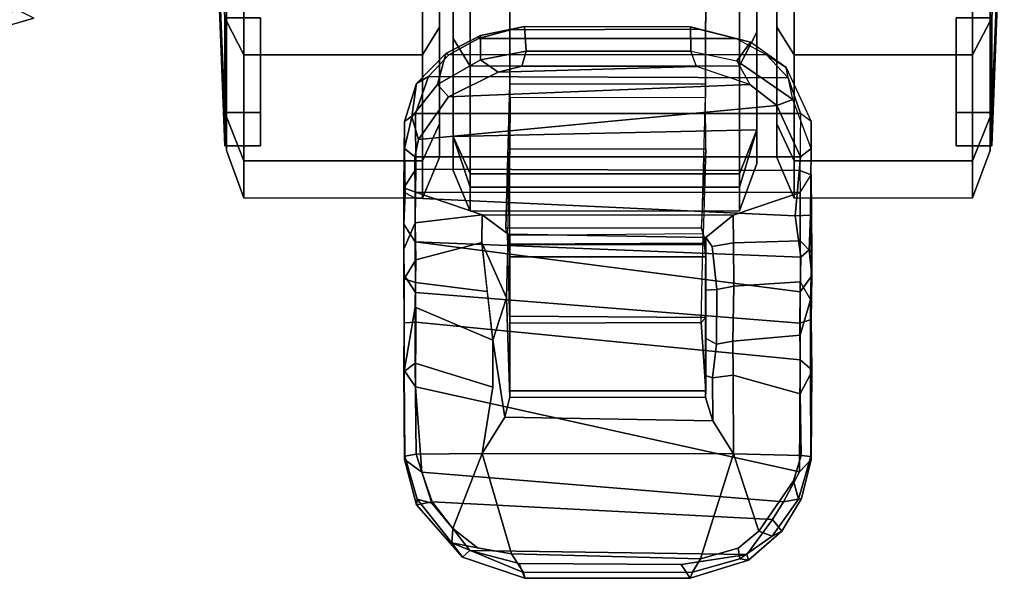
# Model space of a CAD drawing. Units: inches. Extents: x -12 to 9.8, y -26.3 to 9.7.
# Drawn here: x 5.7 to 8.1, y -12.5 to -11.2 of the extents above; entities that cross this region are included whole.
import ezdxf

# ---------------------------------------------------------------- set-up
doc = ezdxf.new("R2010")
doc.units = ezdxf.units.IN
doc.header["$MEASUREMENT"] = 0
doc.layers.add('CART-CASTER', color=3, linetype='Continuous')
doc.layers.add('CART-TOP', color=3, linetype='Continuous')

msp = doc.modelspace()

# ---------------------------------------------------------------- linework, layer by layer
at = {"layer": 'CART-CASTER'}
for points in [[(6.7934, -9.3349, 1.1798), (6.7934, -9.4387, 0.7019), (6.7934, -11.4599, 0.7941), (6.7934, -11.5416, 1.1736)], [(6.7934, -9.3349, 1.1798), (6.7934, -11.5416, 1.1736), (6.7934, -11.4599, 1.5843), (6.7934, -9.4187, 1.5946)], [(7.5263, -11.4433, 0.8038), (7.5263, -9.4389, 0.7115), (7.5263, -9.3358, 1.186), (7.5263, -11.5243, 1.1798)], [(7.5263, -11.4433, 1.587), (7.5263, -11.5243, 1.1798), (7.5263, -9.3358, 1.186), (7.5263, -9.4189, 1.5973)], [(6.7934, -9.6551, 1.9534), (6.7934, -9.4187, 1.5946), (6.7934, -11.4599, 1.5843), (6.7934, -11.2229, 1.9466)], [(7.5263, -11.4433, 1.587), (7.5263, -9.4189, 1.5973), (7.5263, -9.6534, 1.9531), (7.5263, -11.2083, 1.9464)], [(6.7934, -11.4599, 0.7941), (6.7934, -9.4387, 0.7019), (7.5263, -9.4389, 0.7115), (7.5263, -11.4433, 0.8038)], [(6.7934, -9.6551, 1.9534), (6.7934, -11.2229, 1.9466), (6.7934, -10.8611, 2.1926), (6.7934, -10.0121, 2.1926)], [(7.5263, -10.8494, 2.1904), (7.5263, -11.2083, 1.9464), (7.5263, -9.6534, 1.9531), (7.5263, -10.0074, 2.1904)], [(6.2117, -10.6194, 1.3674), (6.2117, -10.6775, 1.2805), (6.2421, -11.4019, 1.5828), (6.2421, -11.1736, 1.9245)], [(6.2117, -10.6775, 1.0755), (6.2117, -10.6194, 0.9886), (6.2421, -11.1736, 0.4351), (6.2421, -11.4019, 0.7768)], [(8.0929, -11.1736, 1.9245), (8.0929, -11.4019, 1.5828), (8.1232, -10.6775, 1.2805), (8.1232, -10.6194, 1.3674)], [(8.0929, -11.4019, 0.7768), (8.0929, -11.1736, 0.4351), (8.1232, -10.6194, 0.9886), (8.1232, -10.6775, 1.0755)], [(6.2117, -10.6775, 1.2805), (6.2117, -10.6979, 1.178), (6.2421, -11.4821, 1.1798), (6.2421, -11.4019, 1.5828)], [(6.2117, -10.6979, 1.178), (6.2117, -10.6775, 1.0755), (6.2421, -11.4019, 0.7768), (6.2421, -11.4821, 1.1798)], [(8.0929, -11.4019, 1.5828), (8.0929, -11.4821, 1.1798), (8.1232, -10.6979, 1.178), (8.1232, -10.6775, 1.2805)], [(8.0929, -11.4821, 1.1798), (8.0929, -11.4019, 0.7768), (8.1232, -10.6775, 1.0755), (8.1232, -10.6979, 1.178)], [(6.2461, -10.8362, 2.1628), (6.2461, -11.1814, 1.9322), (6.2885, -11.2623, 2.0138), (6.2885, -10.8796, 2.2695)], [(6.2461, -11.1814, 0.4273), (6.2461, -10.8362, 0.1967), (6.2885, -10.8796, 0.0898), (6.2885, -11.2623, 0.3455)], [(6.719, -10.8801, 2.2692), (6.719, -11.2627, 2.0136), (6.7603, -11.196, 1.9324), (6.7603, -10.8478, 2.165)], [(6.719, -11.2627, 0.346), (6.719, -10.8801, 0.0904), (6.7603, -10.8478, 0.1821), (6.7603, -11.196, 0.4147)], [(7.4839, -10.8928, 2.2971), (7.4839, -11.2892, 2.028), (7.5263, -11.2083, 1.9464), (7.5263, -10.8494, 2.1904)], [(7.5747, -10.8478, 2.165), (7.5747, -11.196, 1.9324), (7.6159, -11.2627, 2.0136), (7.6159, -10.8801, 2.2692)], [(7.5747, -11.196, 0.4147), (7.5747, -10.8478, 0.1821), (7.6159, -10.8801, 0.0904), (7.6159, -11.2627, 0.346)], [(8.0464, -10.8796, 2.2695), (8.0464, -11.2623, 2.0138), (8.0888, -11.1814, 1.9322), (8.0888, -10.8362, 2.1628)], [(8.0464, -11.2623, 0.3455), (8.0464, -10.8796, 0.0898), (8.0888, -10.8362, 0.1967), (8.0888, -11.1814, 0.4273)], [(6.2885, -10.8796, 2.2695), (6.2885, -11.2623, 2.0138), (6.719, -11.2627, 2.0136), (6.719, -10.8801, 2.2692)], [(6.2885, -11.2623, 0.3455), (6.2885, -10.8796, 0.0898), (6.719, -10.8801, 0.0904), (6.719, -11.2627, 0.346)], [(6.7934, -10.8611, 2.1926), (6.7934, -11.2229, 1.9466), (6.8347, -11.2896, 2.0278), (6.8347, -10.8934, 2.2967)], [(7.6159, -10.8801, 2.2692), (7.6159, -11.2627, 2.0136), (8.0464, -11.2623, 2.0138), (8.0464, -10.8796, 2.2695)], [(7.6159, -11.2627, 0.346), (7.6159, -10.8801, 0.0904), (8.0464, -10.8796, 0.0898), (8.0464, -11.2623, 0.3455)], [(6.8347, -10.8934, 2.2967), (6.8347, -11.2896, 2.0278), (7.4839, -11.2892, 2.028), (7.4839, -10.8928, 2.2971)], [(6.9309, -11.0267, 0.3146), (6.9304, -11.0007, 0.4714), (6.93, -11.366, 0.7639), (6.9302, -11.3328, 0.3445)], [(6.9304, -11.0007, 0.4714), (7.4027, -11.0012, 0.4705), (7.4023, -11.3665, 0.763), (6.9307, -11.3655, 0.763)], [(7.4033, -11.0273, 0.3137), (7.4027, -11.0012, 0.4705), (7.4023, -11.3665, 0.763), (7.4025, -11.3334, 0.3436)], [(7.4025, -11.3334, 0.3436), (6.9302, -11.3328, 0.3445), (6.9309, -11.0267, 0.3146), (7.4033, -11.0273, 0.3137)], [(6.2421, -11.1736, 1.9245), (6.2421, -11.4019, 1.5828), (6.3283, -11.4019, 1.5828), (6.3283, -11.1736, 1.9245)], [(6.2421, -11.4019, 0.7768), (6.2421, -11.1736, 0.4351), (6.3283, -11.1736, 0.4351), (6.3283, -11.4019, 0.7768)], [(6.2461, -11.1814, 1.9322), (6.2461, -11.412, 1.587), (6.2885, -11.518, 1.6311), (6.2885, -11.2623, 2.0138)], [(6.2461, -11.412, 0.7725), (6.2461, -11.1814, 0.4273), (6.2885, -11.2623, 0.3455), (6.2885, -11.518, 0.7282)], [(8.0067, -11.1736, 1.9245), (8.0067, -11.4019, 1.5828), (8.0929, -11.4019, 1.5828), (8.0929, -11.1736, 1.9245)], [(8.0067, -11.4019, 0.7768), (8.0067, -11.1736, 0.4351), (8.0929, -11.1736, 0.4351), (8.0929, -11.4019, 0.7768)], [(8.0464, -11.2623, 2.0138), (8.0464, -11.518, 1.6311), (8.0888, -11.412, 1.587), (8.0888, -11.1814, 1.9322)], [(8.0464, -11.518, 0.7282), (8.0464, -11.2623, 0.3455), (8.0888, -11.1814, 0.4273), (8.0888, -11.412, 0.7725)], [(6.719, -11.2627, 2.0136), (6.719, -11.5183, 1.631), (6.7603, -11.4286, 1.5843), (6.7603, -11.196, 1.9324)], [(6.719, -11.5183, 0.7286), (6.719, -11.2627, 0.346), (6.7603, -11.196, 0.4147), (6.7603, -11.4286, 0.7629)], [(6.8596, -11.2161, 2.2514), (6.9653, -11.1945, 2.2682), (6.932, -11.2025, 2.2289), (6.8549, -11.2231, 2.2147)], [(7.386, -11.2004, 2.2309), (7.4763, -11.2236, 2.2128), (6.8549, -11.2231, 2.2147), (6.932, -11.2025, 2.2289)], [(6.8596, -11.2161, 2.2514), (6.8596, -11.2744, 2.3324), (6.9696, -11.2538, 2.3501), (6.9653, -11.1945, 2.2682)], [(7.386, -11.2004, 2.2309), (6.932, -11.2025, 2.2289), (6.9653, -11.1945, 2.2682), (7.3663, -11.1948, 2.2691)], [(7.3663, -11.1948, 2.2691), (6.9653, -11.1945, 2.2682), (6.9696, -11.2538, 2.3501), (7.3665, -11.254, 2.3499)], [(7.3663, -11.1948, 2.2691), (7.3665, -11.254, 2.3499), (7.478, -11.2768, 2.3318), (7.5105, -11.2323, 2.241)], [(7.5105, -11.2323, 2.241), (7.4763, -11.2236, 2.2128), (7.386, -11.2004, 2.2309), (7.3663, -11.1948, 2.2691)], [(7.4839, -11.2892, 2.028), (7.4839, -11.5493, 1.6311), (7.5263, -11.4433, 1.587), (7.5263, -11.2083, 1.9464)], [(7.5747, -11.196, 1.9324), (7.5747, -11.4286, 1.5843), (7.6159, -11.5183, 1.631), (7.6159, -11.2627, 2.0136)], [(7.5747, -11.4286, 0.7629), (7.5747, -11.196, 0.4147), (7.6159, -11.2627, 0.346), (7.6159, -11.5183, 0.7286)], [(6.8596, -11.2161, 2.2514), (6.7756, -11.2593, 2.2169), (6.7552, -11.3342, 2.2846), (6.8596, -11.2744, 2.3324)], [(6.8596, -11.2161, 2.2514), (6.8549, -11.2231, 2.2147), (6.7831, -11.2626, 2.1819), (6.7756, -11.2593, 2.2169)], [(7.5486, -11.2616, 2.1828), (6.7831, -11.2626, 2.1819), (6.8549, -11.2231, 2.2147), (7.4763, -11.2236, 2.2128)], [(6.7934, -11.2229, 1.9466), (6.7934, -11.4599, 1.5843), (6.8347, -11.5495, 1.631), (6.8347, -11.2896, 2.0278)], [(7.5486, -11.2616, 2.1828), (7.5969, -11.2932, 2.1883), (7.5105, -11.2323, 2.241), (7.4763, -11.2236, 2.2128)], [(7.5969, -11.2932, 2.1883), (7.5105, -11.2323, 2.241), (7.478, -11.2768, 2.3318), (7.6128, -11.3703, 2.253)], [(6.7049, -11.3321, 2.1525), (6.6936, -11.4124, 2.215), (6.7552, -11.3342, 2.2846), (6.7756, -11.2593, 2.2169)], [(6.7049, -11.3321, 2.1525), (6.7756, -11.2593, 2.2169), (6.7831, -11.2626, 2.1819), (6.7336, -11.3146, 2.1333)], [(6.9696, -11.2538, 2.3501), (6.8596, -11.2744, 2.3324), (6.902, -11.3042, 2.3473), (6.959, -11.29, 2.3557)], [(6.9696, -11.2538, 2.3501), (6.959, -11.29, 2.3557), (7.3805, -11.2907, 2.3553), (7.3665, -11.254, 2.3499)], [(7.3805, -11.2907, 2.3553), (7.3665, -11.254, 2.3499), (7.478, -11.2768, 2.3318), (7.5096, -11.3341, 2.3229)], [(6.2885, -11.2623, 2.0138), (6.2885, -11.518, 1.6311), (6.719, -11.5183, 1.631), (6.719, -11.2627, 2.0136)], [(6.2885, -11.518, 0.7282), (6.2885, -11.2623, 0.3455), (6.719, -11.2627, 0.346), (6.719, -11.5183, 0.7286)], [(7.5486, -11.2616, 2.1828), (7.6017, -11.3183, 2.1298), (6.7336, -11.3146, 2.1333), (6.7831, -11.2626, 2.1819)], [(6.7552, -11.3342, 2.2846), (6.7818, -11.3635, 2.2984), (6.902, -11.3042, 2.3473), (6.8596, -11.2744, 2.3324)], [(7.478, -11.2768, 2.3318), (7.5096, -11.3341, 2.3229), (7.574, -11.3849, 2.2802), (7.6128, -11.3703, 2.253)], [(7.6017, -11.3183, 2.1298), (7.5969, -11.2932, 2.1883), (7.5486, -11.2616, 2.1828), (7.6017, -11.3183, 2.1298)], [(7.6159, -11.2627, 2.0136), (7.6159, -11.5183, 1.631), (8.0464, -11.518, 1.6311), (8.0464, -11.2623, 2.0138)], [(7.6159, -11.5183, 0.7286), (7.6159, -11.2627, 0.346), (8.0464, -11.2623, 0.3455), (8.0464, -11.518, 0.7282)], [(6.7818, -11.3635, 2.2984), (7.5096, -11.3341, 2.3229), (7.3805, -11.2907, 2.3553), (6.902, -11.3042, 2.3473)], [(6.8347, -11.2896, 2.0278), (6.8347, -11.5495, 1.631), (7.4839, -11.5493, 1.6311), (7.4839, -11.2892, 2.028)], [(6.959, -11.29, 2.3557), (6.902, -11.3042, 2.3473), (7.3805, -11.2907, 2.3553)], [(7.6572, -11.4881, 2.1358), (7.6128, -11.3703, 2.253), (7.5969, -11.2932, 2.1883), (7.6571, -11.4234, 2.0556)], [(7.6571, -11.4234, 2.0556), (7.6312, -11.4042, 2.0391), (7.6017, -11.3183, 2.1298), (7.5969, -11.2932, 2.1883)], [(6.7049, -11.3321, 2.1525), (6.6762, -11.4236, 2.0557), (6.6756, -11.4886, 2.1363), (6.6936, -11.4124, 2.215)], [(6.7049, -11.3321, 2.1525), (6.7336, -11.3146, 2.1333), (6.7022, -11.4042, 2.0391), (6.6762, -11.4236, 2.0557)], [(7.6312, -11.4042, 2.0391), (6.7022, -11.4042, 2.0391), (6.7336, -11.3146, 2.1333), (7.6017, -11.3183, 2.1298)], [(6.7552, -11.3342, 2.2846), (6.6936, -11.4124, 2.215), (6.7094, -11.4668, 2.2005), (6.7818, -11.3635, 2.2984)], [(6.7818, -11.3635, 2.2984), (6.7094, -11.4668, 2.2005), (7.574, -11.3849, 2.2802), (7.5096, -11.3341, 2.3229)], [(6.93, -11.366, 0.7639), (6.9302, -11.3328, 0.3445), (6.9202, -11.6798, 0.3385), (6.9304, -11.4889, 0.7181)], [(7.4025, -11.3334, 0.3436), (7.3925, -11.6804, 0.3376), (6.9202, -11.6798, 0.3385), (6.9302, -11.3328, 0.3445)], [(7.4023, -11.3665, 0.763), (7.4025, -11.3334, 0.3436), (7.3925, -11.6804, 0.3376), (7.4027, -11.4895, 0.7172)], [(7.4023, -11.3665, 0.763), (6.9307, -11.3655, 0.763), (6.9303, -11.4895, 0.7172), (7.4027, -11.4895, 0.7172)], [(7.6572, -11.4881, 2.1358), (7.6128, -11.3703, 2.253), (7.574, -11.3849, 2.2802), (7.6315, -11.5085, 2.1538)], [(6.2421, -11.4019, 1.5828), (6.2421, -11.4821, 1.1798), (6.3283, -11.4821, 1.1798), (6.3283, -11.4019, 1.5828)], [(6.2421, -11.4821, 1.1798), (6.2421, -11.4019, 0.7768), (6.3283, -11.4019, 0.7768), (6.3283, -11.4821, 1.1798)], [(6.7009, -11.5084, 2.1537), (7.6315, -11.5085, 2.1538), (7.574, -11.3849, 2.2802), (6.7094, -11.4668, 2.2005)], [(8.0067, -11.4019, 1.5828), (8.0067, -11.4821, 1.1798), (8.0929, -11.4821, 1.1798), (8.0929, -11.4019, 1.5828)], [(8.0067, -11.4821, 1.1798), (8.0067, -11.4019, 0.7768), (8.0929, -11.4019, 0.7768), (8.0929, -11.4821, 1.1798)], [(6.2461, -11.412, 1.587), (6.2461, -11.493, 1.1798), (6.2885, -11.6078, 1.1797), (6.2885, -11.518, 1.6311)], [(6.2461, -11.493, 1.1798), (6.2461, -11.412, 0.7725), (6.2885, -11.518, 0.7282), (6.2885, -11.6078, 1.1797)], [(6.6744, -11.5835, 1.8555), (6.6762, -11.4236, 2.0557), (6.7022, -11.4042, 2.0391), (6.703, -11.5387, 1.8501)], [(6.6744, -11.5835, 1.8555), (6.6744, -11.671, 1.8584), (6.6756, -11.4886, 2.1363), (6.6762, -11.4236, 2.0557)], [(6.6756, -11.4886, 2.1363), (6.7009, -11.5084, 2.1537), (6.7094, -11.4668, 2.2005), (6.6936, -11.4124, 2.215)], [(7.6312, -11.4042, 2.0391), (7.63, -11.5415, 1.8453), (6.703, -11.5387, 1.8501), (6.7022, -11.4042, 2.0391)], [(7.63, -11.5415, 1.8453), (7.6575, -11.5517, 1.8841), (7.6571, -11.4234, 2.0556), (7.6312, -11.4042, 2.0391)], [(7.6575, -11.5517, 1.8841), (7.6571, -11.4234, 2.0556), (7.6572, -11.4881, 2.1358), (7.6558, -11.6496, 1.9229)], [(8.0464, -11.518, 1.6311), (8.0464, -11.6078, 1.1797), (8.0888, -11.493, 1.1798), (8.0888, -11.412, 1.587)], [(8.0464, -11.6078, 1.1797), (8.0464, -11.518, 0.7282), (8.0888, -11.412, 0.7725), (8.0888, -11.493, 1.1798)], [(6.719, -11.5183, 1.631), (6.719, -11.608, 1.1798), (6.7603, -11.5103, 1.1736), (6.7603, -11.4286, 1.5843)], [(6.719, -11.608, 1.1798), (6.719, -11.5183, 0.7286), (6.7603, -11.4286, 0.7629), (6.7603, -11.5103, 1.1736)], [(6.7934, -11.4599, 0.7941), (7.5263, -11.4433, 0.8038), (7.4839, -11.5817, 0.7694), (6.8347, -11.582, 0.7697)], [(7.4839, -11.5493, 1.6311), (7.4839, -11.6391, 1.1797), (7.5263, -11.5243, 1.1798), (7.5263, -11.4433, 1.587)], [(7.4839, -11.6391, 1.1797), (7.4839, -11.5817, 0.7694), (7.5263, -11.4433, 0.8038), (7.5263, -11.5243, 1.1798)], [(7.5747, -11.4286, 1.5843), (7.5747, -11.5103, 1.1736), (7.6159, -11.608, 1.1798), (7.6159, -11.5183, 1.631)], [(7.5747, -11.5103, 1.1736), (7.5747, -11.4286, 0.7629), (7.6159, -11.5183, 0.7286), (7.6159, -11.608, 1.1798)], [(6.7934, -11.4599, 1.5843), (6.7934, -11.5416, 1.1736), (6.8347, -11.6393, 1.1798), (6.8347, -11.5495, 1.631)], [(6.7934, -11.5416, 1.1736), (6.7934, -11.4599, 0.7941), (6.8347, -11.582, 0.7697), (6.8347, -11.6393, 1.1798)], [(6.6744, -11.671, 1.8584), (6.6774, -11.5952, 2.0074), (6.6756, -11.4886, 2.1363), (6.6744, -11.671, 1.8584)], [(6.6756, -11.4886, 2.1363), (6.6774, -11.5952, 2.0074), (6.7019, -11.6079, 2.0209), (6.7009, -11.5084, 2.1537)], [(6.9304, -11.4889, 0.7181), (6.9242, -11.6936, 0.812), (6.9303, -11.7189, 0.3148), (6.9202, -11.6798, 0.3385)], [(6.9303, -11.4895, 0.7172), (7.4027, -11.4895, 0.7172), (7.3966, -11.6942, 0.8111), (6.9303, -11.6981, 0.8101)], [(7.4027, -11.4895, 0.7172), (7.3966, -11.6942, 0.8111), (7.4032, -11.7165, 0.3145), (7.3925, -11.6804, 0.3376)], [(7.6572, -11.4881, 2.1358), (7.6315, -11.5085, 2.1538), (7.6186, -11.6506, 1.9673), (7.6558, -11.6496, 1.9229)], [(6.2885, -11.518, 1.6311), (6.2885, -11.6078, 1.1797), (6.719, -11.608, 1.1798), (6.719, -11.5183, 1.631)], [(6.2885, -11.6078, 1.1797), (6.2885, -11.518, 0.7282), (6.719, -11.5183, 0.7286), (6.719, -11.608, 1.1798)], [(6.7009, -11.5084, 2.1537), (6.7019, -11.6079, 2.0209), (7.6186, -11.6506, 1.9673), (7.6315, -11.5085, 2.1538)], [(7.6159, -11.5183, 1.631), (7.6159, -11.608, 1.1798), (8.0464, -11.6078, 1.1797), (8.0464, -11.518, 1.6311)], [(7.6159, -11.608, 1.1798), (7.6159, -11.5183, 0.7286), (8.0464, -11.518, 0.7282), (8.0464, -11.6078, 1.1797)], [(6.6744, -11.5835, 1.8555), (6.703, -11.5387, 1.8501), (6.7027, -11.5935, 1.7467), (6.6744, -11.5835, 1.8555)], [(7.6305, -11.5948, 1.7437), (6.7027, -11.5935, 1.7467), (6.703, -11.5387, 1.8501), (7.63, -11.5415, 1.8453)], [(7.6305, -11.5948, 1.7437), (7.6575, -11.5517, 1.8841), (7.63, -11.5415, 1.8453)], [(6.8347, -11.5495, 1.631), (6.8347, -11.6393, 1.1798), (7.4839, -11.6391, 1.1797), (7.4839, -11.5493, 1.6311)], [(7.6586, -11.7402, 1.5152), (7.6306, -11.7112, 1.5027), (7.6305, -11.5948, 1.7437), (7.6575, -11.5517, 1.8841)], [(7.6575, -11.5517, 1.8841), (7.6558, -11.6496, 1.9229), (7.6586, -11.7958, 1.5798), (7.6586, -11.7402, 1.5152)], [(6.6744, -11.5835, 1.8555), (6.6744, -11.7312, 1.5324), (6.6744, -11.7927, 1.5822), (6.6744, -11.671, 1.8584)], [(6.6744, -11.5835, 1.8555), (6.7027, -11.5935, 1.7467), (6.7017, -11.6679, 1.573), (6.6744, -11.7312, 1.5324)], [(6.7027, -11.5935, 1.7467), (6.8637, -11.6486, 1.6092), (6.7017, -11.6679, 1.573)], [(7.6305, -11.5948, 1.7437), (7.4688, -11.649, 1.6081), (6.8637, -11.6486, 1.6092), (6.7027, -11.5935, 1.7467)], [(6.8347, -11.6393, 1.1798), (6.8347, -11.582, 0.7697), (7.4839, -11.5817, 0.7694), (7.4839, -11.6391, 1.1797)], [(6.6744, -11.671, 1.8584), (6.7015, -11.7134, 1.8536), (6.7019, -11.6079, 2.0209), (6.6774, -11.5952, 2.0074)], [(6.7015, -11.7134, 1.8536), (7.6324, -11.7506, 1.7752), (7.6186, -11.6506, 1.9673), (6.7019, -11.6079, 2.0209)], [(7.6305, -11.5948, 1.7437), (7.6306, -11.7112, 1.5027), (7.4696, -11.7159, 1.492), (7.4688, -11.649, 1.6081)], [(6.7017, -11.6679, 1.573), (6.8637, -11.6486, 1.6092), (6.8623, -11.7154, 1.4932), (6.7035, -11.7566, 1.4475)], [(6.8623, -11.7154, 1.4932), (6.8637, -11.6486, 1.6092), (6.9258, -11.6952, 1.4359), (6.9223, -11.8483, 1.3153)], [(7.4028, -11.7031, 1.3973), (6.9258, -11.6952, 1.4359), (6.8637, -11.6486, 1.6092), (7.4688, -11.649, 1.6081)], [(7.4696, -11.7159, 1.492), (7.4181, -11.7251, 1.4336), (7.4028, -11.7031, 1.3973), (7.4688, -11.649, 1.6081)], [(7.6525, -11.733, 1.777), (7.6558, -11.6496, 1.9229), (7.6186, -11.6506, 1.9673), (7.6324, -11.7506, 1.7752)], [(7.6525, -11.733, 1.777), (7.6586, -11.7958, 1.5798), (7.6558, -11.6496, 1.9229)], [(6.6753, -11.8028, 1.4393), (6.6744, -11.7312, 1.5324), (6.7017, -11.6679, 1.573), (6.7035, -11.7566, 1.4475)], [(6.6744, -11.671, 1.8584), (6.6744, -11.7927, 1.5822), (6.7023, -11.8361, 1.5942), (6.7015, -11.7134, 1.8536)], [(7.4032, -11.7165, 0.3145), (6.9303, -11.7189, 0.3148), (6.9202, -11.6798, 0.3385), (7.3925, -11.6804, 0.3376)], [(6.9258, -11.6952, 1.4359), (6.9303, -11.72, 1.2517), (6.9299, -12.0885, 1.1934), (6.9223, -11.8483, 1.3153)], [(6.9242, -11.6936, 0.812), (6.9303, -11.7189, 0.3148), (6.9303, -11.8927, 0.4369), (6.9303, -11.9098, 0.605)], [(6.9304, -11.7492, 1.1832), (6.9305, -12.0722, 1.1571), (6.9303, -11.9098, 0.605), (6.9242, -11.6936, 0.812)], [(7.4028, -11.7031, 1.3973), (7.4027, -11.7207, 1.252), (6.9303, -11.72, 1.2517), (6.9258, -11.6952, 1.4359)], [(6.9304, -11.7202, 1.2529), (6.9299, -12.0885, 1.1934), (6.9304, -11.7025, 1.3982)], [(7.3966, -11.6942, 0.8111), (6.9303, -11.6981, 0.8101), (6.9303, -11.7498, 1.1823), (7.4027, -11.7498, 1.1823)], [(7.3966, -11.6942, 0.8111), (7.4032, -11.7165, 0.3145), (7.4027, -11.8961, 0.4434), (7.3917, -11.9079, 0.6051)], [(7.4027, -11.7498, 1.1823), (7.4029, -12.0728, 1.1562), (7.3917, -11.9079, 0.6051), (7.3966, -11.6942, 0.8111)], [(7.4028, -11.7031, 1.3973), (7.4023, -12.0891, 1.1925), (7.4027, -11.7207, 1.252), (7.4028, -11.7031, 1.3973)], [(7.4026, -11.8299, 1.33), (7.4028, -11.7031, 1.3973), (7.4181, -11.7251, 1.4336), (7.4298, -11.8285, 1.3589)], [(7.6307, -11.8103, 1.398), (7.4706, -11.8202, 1.3873), (7.4696, -11.7159, 1.492), (7.6306, -11.7112, 1.5027)], [(7.6307, -11.8103, 1.398), (7.6559, -11.8538, 1.3936), (7.6586, -11.7402, 1.5152), (7.6306, -11.7112, 1.5027)], [(6.6753, -11.8028, 1.4393), (6.6753, -11.909, 1.481), (6.6744, -11.7927, 1.5822), (6.6744, -11.7312, 1.5324)], [(6.7023, -11.8361, 1.5942), (7.63, -11.9099, 1.5168), (7.631, -11.8344, 1.5965), (6.7015, -11.7134, 1.8536)], [(7.6324, -11.7506, 1.7752), (6.7015, -11.7134, 1.8536), (7.631, -11.8344, 1.5965), (7.6324, -11.7506, 1.7752)], [(6.7035, -11.7566, 1.4475), (6.8623, -11.7154, 1.4932), (6.8758, -11.833, 1.3986), (6.7023, -11.812, 1.3967)], [(6.8623, -11.7154, 1.4932), (6.9223, -11.8483, 1.3153), (6.8894, -11.9505, 1.3041)], [(6.9305, -12.0722, 1.1571), (6.9304, -11.7492, 1.1832), (6.9304, -11.7202, 1.2529), (6.9299, -12.0885, 1.1934)], [(7.4032, -11.7165, 0.3145), (7.4027, -11.8961, 0.4434), (6.9303, -11.8927, 0.4369), (6.9303, -11.7189, 0.3148)], [(7.4027, -11.7498, 1.1823), (6.9303, -11.7498, 1.1823), (6.9303, -11.72, 1.2517), (7.4027, -11.7207, 1.252)], [(7.4027, -11.7207, 1.252), (7.4027, -11.7498, 1.1823), (7.4029, -12.0728, 1.1562), (7.4023, -12.0891, 1.1925)], [(7.4696, -11.7159, 1.492), (7.4706, -11.8202, 1.3873), (7.4298, -11.8285, 1.3589), (7.4181, -11.7251, 1.4336)], [(7.6525, -11.733, 1.777), (7.6324, -11.7506, 1.7752), (7.631, -11.8344, 1.5965), (7.6586, -11.7958, 1.5798)], [(6.6753, -11.8028, 1.4393), (6.7035, -11.7566, 1.4475), (6.7023, -11.812, 1.3967), (6.6753, -11.8028, 1.4393)], [(7.6559, -11.8538, 1.3936), (7.6586, -11.7402, 1.5152), (7.6586, -11.7958, 1.5798), (7.6575, -11.9006, 1.4888)], [(6.6753, -11.909, 1.481), (6.703, -11.907, 1.5191), (6.7023, -11.8361, 1.5942), (6.6744, -11.7927, 1.5822)], [(6.6753, -11.8028, 1.4393), (6.6753, -12.0261, 1.3191), (6.6744, -12.0219, 1.4115), (6.6753, -11.909, 1.481)], [(6.6753, -12.0261, 1.3191), (6.6753, -11.8028, 1.4393), (6.7023, -11.812, 1.3967), (6.7018, -11.8714, 1.3554)], [(7.6575, -11.9006, 1.4888), (7.6586, -11.7958, 1.5798), (7.631, -11.8344, 1.5965), (7.63, -11.9099, 1.5168)], [(6.7018, -11.8714, 1.3554), (6.7023, -11.812, 1.3967), (6.8758, -11.833, 1.3986), (6.8894, -11.9505, 1.3041)], [(7.4026, -11.8299, 1.33), (7.4298, -11.8285, 1.3589), (7.4289, -11.9601, 1.289), (7.4025, -11.9455, 1.2687)], [(7.4685, -11.9533, 1.3114), (7.4289, -11.9601, 1.289), (7.4298, -11.8285, 1.3589), (7.4706, -11.8202, 1.3873)], [(7.6307, -11.8103, 1.398), (7.6307, -11.9386, 1.3204), (7.4685, -11.9533, 1.3114), (7.4706, -11.8202, 1.3873)], [(7.6307, -11.9386, 1.3204), (7.6307, -11.8103, 1.398), (7.6559, -11.8538, 1.3936)], [(6.7023, -11.8361, 1.5942), (6.703, -11.907, 1.5191), (7.6307, -11.9983, 1.4633), (7.63, -11.9099, 1.5168)], [(6.9223, -11.8483, 1.3153), (6.9299, -12.0885, 1.1934), (6.9179, -12.1364, 1.2354), (6.8894, -11.9505, 1.3041)], [(7.6559, -11.8538, 1.3936), (7.6556, -12.0325, 1.3123), (7.6307, -12.08, 1.281), (7.6307, -11.9386, 1.3204)], [(7.6559, -11.8538, 1.3936), (7.6575, -11.9006, 1.4888), (7.6586, -12.0219, 1.4115), (7.6556, -12.0325, 1.3123)], [(6.6753, -12.0261, 1.3191), (6.7018, -11.8714, 1.3554), (6.702, -12.0058, 1.2965), (6.6753, -12.0261, 1.3191)], [(6.7018, -11.8714, 1.3554), (6.8894, -11.9505, 1.3041), (6.8892, -12.0641, 1.2726), (6.702, -12.0058, 1.2965)], [(7.3917, -11.9079, 0.6051), (6.9303, -11.9098, 0.605), (6.9303, -11.8927, 0.4369), (7.4027, -11.8961, 0.4434)], [(7.6575, -11.9006, 1.4888), (7.63, -11.9099, 1.5168), (7.6307, -11.9983, 1.4633), (7.6586, -12.0219, 1.4115)], [(6.6753, -11.909, 1.481), (6.6744, -12.0219, 1.4115), (6.7024, -12.063, 1.441), (6.703, -11.907, 1.5191)], [(6.7024, -12.063, 1.441), (7.6293, -12.268, 1.4104), (7.6307, -11.9983, 1.4633), (6.703, -11.907, 1.5191)], [(7.3917, -11.9079, 0.6051), (7.4029, -12.0728, 1.1562), (6.9303, -12.0726, 1.156), (6.9303, -11.9098, 0.605)], [(7.4023, -12.0361, 1.2206), (7.4025, -11.9455, 1.2687), (7.4289, -11.9601, 1.289), (7.419, -12.0412, 1.255)], [(7.469, -12.0347, 1.2861), (7.4685, -11.9533, 1.3114), (7.6307, -11.9386, 1.3204), (7.6307, -12.08, 1.281)], [(6.8894, -11.9505, 1.3041), (6.9179, -12.1364, 1.2354), (6.8634, -12.2237, 1.2588), (6.8892, -12.0641, 1.2726)], [(7.4685, -11.9533, 1.3114), (7.469, -12.0347, 1.2861), (7.419, -12.0412, 1.255), (7.4289, -11.9601, 1.289)], [(6.6765, -12.2302, 1.2867), (6.6753, -12.0261, 1.3191), (6.702, -12.0058, 1.2965), (6.7039, -12.2254, 1.2601)], [(6.7039, -12.2254, 1.2601), (6.702, -12.0058, 1.2965), (6.8892, -12.0641, 1.2726), (6.8634, -12.2237, 1.2588)], [(7.6307, -11.9983, 1.4633), (7.6293, -12.268, 1.4104), (7.6568, -12.2382, 1.3869), (7.6586, -12.0219, 1.4115)], [(6.6765, -12.2302, 1.2867), (6.6762, -12.2382, 1.3869), (6.6744, -12.0219, 1.4115), (6.6753, -12.0261, 1.3191)], [(6.6762, -12.2382, 1.3869), (6.7177, -12.2693, 1.412), (6.7024, -12.063, 1.441), (6.6744, -12.0219, 1.4115)], [(7.4023, -12.0361, 1.2206), (7.419, -12.0412, 1.255), (7.4198, -12.1453, 1.2401), (7.4023, -12.0891, 1.1925)], [(7.4696, -12.2249, 1.2586), (7.4198, -12.1453, 1.2401), (7.419, -12.0412, 1.255), (7.469, -12.0347, 1.2861)], [(7.469, -12.0347, 1.2861), (7.6307, -12.08, 1.281), (7.6331, -12.2287, 1.2615), (7.4696, -12.2249, 1.2586)], [(7.6565, -12.2309, 1.2871), (7.6331, -12.2287, 1.2615), (7.6307, -12.08, 1.281), (7.6556, -12.0325, 1.3123)], [(7.6565, -12.2309, 1.2871), (7.6556, -12.0325, 1.3123), (7.6586, -12.0219, 1.4115), (7.6568, -12.2382, 1.3869)], [(6.7024, -12.063, 1.441), (6.7177, -12.2693, 1.412), (7.5906, -12.3409, 1.4018), (7.6293, -12.268, 1.4104)], [(7.4198, -12.1453, 1.2401), (6.9179, -12.1364, 1.2354), (6.9299, -12.0885, 1.1934), (7.4023, -12.0891, 1.1925)], [(7.4029, -12.0728, 1.1562), (7.4023, -12.0891, 1.1925), (6.9299, -12.0885, 1.1934), (6.9303, -12.0726, 1.156)], [(7.4198, -12.1453, 1.2401), (7.4696, -12.2249, 1.2586), (6.8634, -12.2237, 1.2588), (6.9179, -12.1364, 1.2354)], [(6.6765, -12.2302, 1.2867), (6.7063, -12.334, 1.2704), (6.705, -12.3479, 1.3694), (6.6762, -12.2382, 1.3869)], [(6.6765, -12.2302, 1.2867), (6.7039, -12.2254, 1.2601), (6.7422, -12.3438, 1.244), (6.7063, -12.334, 1.2704)], [(6.8634, -12.2237, 1.2588), (6.7928, -12.405, 1.2349), (6.7422, -12.3438, 1.244), (6.7039, -12.2254, 1.2601)], [(6.8634, -12.2237, 1.2588), (6.9339, -12.466, 1.2252), (6.852, -12.4516, 1.2302), (6.7928, -12.405, 1.2349)], [(7.3904, -12.4782, 1.2246), (6.9339, -12.466, 1.2252), (6.8634, -12.2237, 1.2588), (7.4696, -12.2249, 1.2586)], [(7.4696, -12.2249, 1.2586), (7.5306, -12.4116, 1.2338), (7.4812, -12.4521, 1.2302), (7.3904, -12.4782, 1.2246)], [(7.4696, -12.2249, 1.2586), (7.6331, -12.2287, 1.2615), (7.6145, -12.29, 1.2507), (7.5306, -12.4116, 1.2338)], [(7.6565, -12.2309, 1.2871), (7.6267, -12.334, 1.2704), (7.6145, -12.29, 1.2507), (7.6331, -12.2287, 1.2615)], [(7.6565, -12.2309, 1.2871), (7.6568, -12.2382, 1.3869), (7.6342, -12.3329, 1.3716), (7.6267, -12.334, 1.2704)], [(6.6762, -12.2382, 1.3869), (6.705, -12.3479, 1.3694), (6.7424, -12.3409, 1.4018), (6.7177, -12.2693, 1.412)], [(7.6342, -12.3329, 1.3716), (7.6568, -12.2382, 1.3869), (7.6293, -12.268, 1.4104), (7.5906, -12.3409, 1.4018)], [(6.7424, -12.3409, 1.4018), (7.5638, -12.3829, 1.3959), (7.5906, -12.3409, 1.4018), (6.7177, -12.2693, 1.412)], [(7.5631, -12.4236, 1.2598), (7.5306, -12.4116, 1.2338), (7.6145, -12.29, 1.2507), (7.6267, -12.334, 1.2704)], [(6.7904, -12.4397, 1.2538), (6.8157, -12.4737, 1.3518), (6.705, -12.3479, 1.3694), (6.7063, -12.334, 1.2704)], [(6.8157, -12.4737, 1.3518), (6.8332, -12.4577, 1.3845), (6.7424, -12.3409, 1.4018), (6.705, -12.3479, 1.3694)], [(6.7904, -12.4397, 1.2538), (6.7063, -12.334, 1.2704), (6.7422, -12.3438, 1.244), (6.7928, -12.405, 1.2349)], [(6.7424, -12.3409, 1.4018), (6.8332, -12.4577, 1.3845), (7.5017, -12.4675, 1.3782), (7.5638, -12.3829, 1.3959)], [(7.5631, -12.4236, 1.2598), (7.6267, -12.334, 1.2704), (7.6342, -12.3329, 1.3716), (7.5867, -12.4116, 1.3603)], [(7.5867, -12.4116, 1.3603), (7.6342, -12.3329, 1.3716), (7.5906, -12.3409, 1.4018), (7.5638, -12.3829, 1.3959)], [(7.5061, -12.4811, 1.351), (7.5867, -12.4116, 1.3603), (7.5638, -12.3829, 1.3959), (7.5017, -12.4675, 1.3782)], [(6.7904, -12.4397, 1.2538), (6.7928, -12.405, 1.2349), (6.852, -12.4516, 1.2302), (6.7904, -12.4397, 1.2538)], [(7.5631, -12.4236, 1.2598), (7.4851, -12.4778, 1.2509), (7.4812, -12.4521, 1.2302), (7.5306, -12.4116, 1.2338)], [(7.5631, -12.4236, 1.2598), (7.5867, -12.4116, 1.3603), (7.5061, -12.4811, 1.351), (7.4851, -12.4778, 1.2509)], [(6.7904, -12.4397, 1.2538), (6.9633, -12.5108, 1.2479), (6.9665, -12.5248, 1.3474), (6.8157, -12.4737, 1.3518)], [(6.852, -12.4516, 1.2302), (6.9339, -12.466, 1.2252), (6.9633, -12.5108, 1.2479), (6.7904, -12.4397, 1.2538)], [(6.8157, -12.4737, 1.3518), (6.9665, -12.5248, 1.3474), (6.9523, -12.4892, 1.3809), (6.8332, -12.4577, 1.3845)], [(6.9523, -12.4892, 1.3809), (7.3437, -12.4916, 1.3806), (7.5017, -12.4675, 1.3782), (6.8332, -12.4577, 1.3845)], [(7.3904, -12.4782, 1.2246), (7.3709, -12.5103, 1.247), (6.9633, -12.5108, 1.2479), (6.9339, -12.466, 1.2252)], [(7.3655, -12.525, 1.3462), (7.5061, -12.4811, 1.351), (7.5017, -12.4675, 1.3782), (7.3437, -12.4916, 1.3806)], [(7.3709, -12.5103, 1.247), (7.3904, -12.4782, 1.2246), (7.4812, -12.4521, 1.2302), (7.4851, -12.4778, 1.2509)], [(7.3655, -12.525, 1.3462), (7.3437, -12.4916, 1.3806), (6.9523, -12.4892, 1.3809), (6.9665, -12.5248, 1.3474)], [(7.3709, -12.5103, 1.247), (7.4851, -12.4778, 1.2509), (7.5061, -12.4811, 1.351), (7.3655, -12.525, 1.3462)], [(7.3709, -12.5103, 1.247), (7.3655, -12.525, 1.3462), (6.9665, -12.5248, 1.3474), (6.9633, -12.5108, 1.2479)], [(7.3709, -12.5103, 1.247), (7.3655, -12.525, 1.3462), (6.9665, -12.5248, 1.3474), (6.9633, -12.5108, 1.2479)]]:
    msp.add_3dface(points, dxfattribs=at)
at = {"layer": 'CART-TOP'}
for points in [[(5.1678, -11.189, 34.0211), (6.8458, -10.6961, 33.9691), (7.3572, -10.4072, 34.0211)], [(5.1678, -11.189, 34.0211), (7.3572, -10.4072, 34.0211), (6.3396, -10.709, 34.0393)], [(5.1678, -11.189, 34.0211), (6.3396, -10.709, 34.0393), (4.0199, -11.3824, 34.0393)], [(4.0199, -11.3824, 33.9193), (6.3396, -10.709, 33.9193), (5.7131, -10.985, 33.9025)], [(6.8458, -10.6961, 33.9691), (5.1678, -11.189, 34.0211), (5.7453, -11.0857, 33.9691)], [(4.6519, -11.4976, 33.2483), (5.7813, -11.1744, 33.2483), (5.7431, -11.1551, 33.8704)]]:
    msp.add_3dface(points, dxfattribs=at)
for points, invisible_edges in [([(6.3396, -10.709, 33.9193), (4.0199, -11.3824, 33.9193), (5.108, -10.5662, 33.9157)], 10), ([(5.1773, -10.5683, 34.0392), (4.0199, -11.3824, 34.0393), (6.3396, -10.709, 34.0393)], 9), ([(5.7813, -11.1744, 33.2483), (4.6519, -11.4976, 33.2483), (5.7447, -11.06, 33.2483)], 14)]:
    msp.add_3dface(points, dxfattribs=dict(at, invisible_edges=invisible_edges))

doc.saveas('drawing.dxf')
